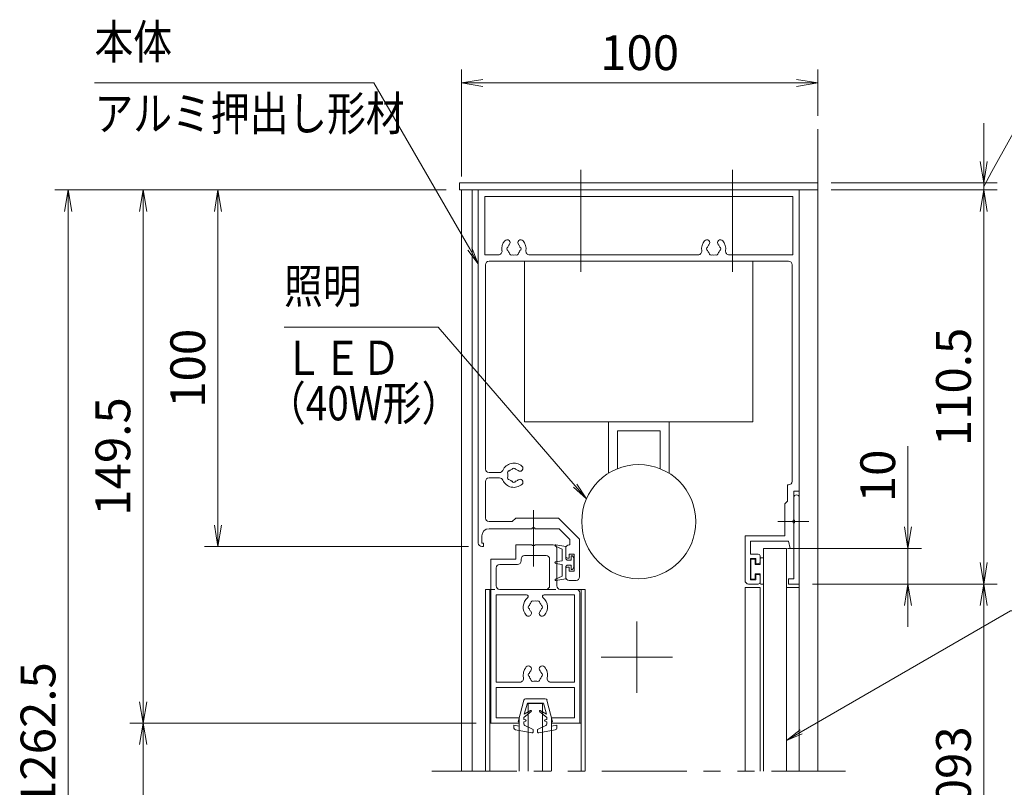
# Model space of a CAD drawing. Extents: x -7245 to 1175, y -5078 to 882.
# Drawn here: x -2228 to -387, y -3071 to -1636 of the extents above; entities that cross this region are included whole.
import ezdxf
from ezdxf.enums import TextEntityAlignment as Align

# ---------------------------------------------------------------- set-up
doc = ezdxf.new("R2010")
doc.units = 0
doc.header["$LTSCALE"] = 20
for name, pattern in [('CENTER2', [28.575, 19.05, -3.175, 3.175, -3.175]), ('DASHED2', [9.525, 6.35, -3.175]), ('PHANTOM2', [31.75, 15.875, -3.175, 3.175, -3.175, 3.175, -3.175])]:
    doc.linetypes.add(name, pattern=pattern)
doc.layers.get('0').update_dxf_attribs({"linetype": 'CONTINUOUS'})
for name, color, linetype, lineweight in [('AM_0', 7, 'CONTINUOUS', 20), ('AM_5', 3, 'CONTINUOUS', 9), ('AM_6', 2, 'CONTINUOUS', 9), ('AM_7', 4, 'CENTER2', 9), ('CONT_S_2', 2, 'CONTINUOUS', 9), ('CONT_S_4', 4, 'CONTINUOUS', 9)]:
    doc.layers.add(name, color=color, linetype=linetype, lineweight=lineweight)
doc.styles.get("Standard").update_dxf_attribs({"font": 'romans.shx', "width": 0.83, "bigfont": 'extfont.shx'})
doc.dimstyles.new('SANKYO$0', dxfattribs={"dimtxt": 3.2, "dimasz": 1.6, "dimexe": 1, "dimexo": 1, "dimtad": 1, "dimdec": 3, "dimdsep": 46, "dimtxsty": 'STANDARD', "dimblk": 'OPEN', "dimcen": 0, "dimclrd": 256, "dimclre": 256, "dimclrt": 256, "dimadec": 0, "dimazin": 0, "dimtp": 0.1, "dimtm": 0.1, "dimtfac": 0.71, "dimtdec": 3, "dimtmove": 0, "dimatfit": 2, "dimldrblk": 'OPEN', "dimfxl": 1, "dimlwd": -1, "dimlwe": -1, "dimarcsym": 0})

# ---------------------------------------------------------------- blocks, each defined once
blk = doc.blocks.new('先付けビードA（TP1330）')
at = {"layer": 'CONT_S_4'}
for p, q in [((-4.2, 2.8), (-4.2, 3.6)), ((3.1, 3.6), (3.1, 2.8)), ((-4, 2.6), (-1.3, 2.6)), ((-2.8, 1), (-2.8, 0.2)), ((-2.6, 1.2), (-1.3, 1.2)), ((-1.3, 1.2), (-1.3, 2.6)), ((1.3, 1.2), (1.3, 2.6)), ((1.3, 2.6), (2.9, 2.6)), ((1.3, 1.2), (2.6, 1.2)), ((2.8, 1), (2.8, 0.2)), ((-2.6, 0), (2.6, 0))]:
    blk.add_line(p, q, dxfattribs=at)
for centre, start, end in [((-4, 2.8), 180, 270), ((2.9, 2.8), 270, 0), ((-2.6, 1), 90, 180), ((-2.6, 0.2), 180, 270), ((2.6, 1), 0, 90), ((2.6, 0.2), 270, 0)]:
    blk.add_arc(centre, 0.2, start, end, dxfattribs=at)
blk = doc.blocks.new('A$C45C41F7E')
at = {"layer": 'AM_0'}
for p, q in [((90, 110.5), (0, 110.5)), ((0, 110.5), (0, 11.5)), ((90, 26), (90, 110.5)), ((1.8, 108.7), (88.2, 108.7)), ((1.8, 92.3), (1.8, 108.7)), ((88.2, 108.7), (88.2, 92.3)), ((1.8, 92.3), (5.66, 92.3)), ((14.34, 92.3), (61.66, 92.3)), ((70.34, 92.3), (88.2, 92.3)), ((2, 89.5), (2, 32.25)), ((3, 90.5), (87, 90.5)), ((88, 28.8), (88, 89.5)), ((5.96, 31.25), (3, 31.25)), ((2, 28.75), (2, 18.5)), ((3, 29.75), (5.96, 29.75)), ((86.7, 23.2), (86.7, 27.8)), ((87, 27.8), (86.7, 27.8)), ((88.5, 26), (88.5, 17.96)), ((90, 26), (88.5, 26)), ((86.7, 23.2), (86, 22.5)), ((86, 13.5), (86, 22.5)), ((9.5, 17.5), (3, 17.5)), ((10.5, 18.5), (9.5, 17.5)), ((10.5, 18.5), (22.5, 18.5)), ((28.4, 12.6), (22.5, 18.5)), ((88.5, 17.04), (88.5, 10)), ((3, 15.5), (15.04, 15.5)), ((15.96, 15.5), (22.67, 15.5)), ((25.7, 12.47), (22.67, 15.5)), ((1, 13.5), (1, 11.5)), ((1.5, 11.5), (1, 11.5)), ((1.5, 11.5), (1.5, 10.5)), ((25.7, 12.47), (25.7, 11)), ((28.4, 2), (28.4, 12.6)), ((86, 13.5), (74.8, 13.5)), ((74.8, 13.5), (74.8, 1)), ((86.96, 12), (76.3, 12)), ((76.3, 8.4), (76.3, 12)), ((1, 10.5), (1.5, 10.5)), ((24.5, 7.75), (24.5, 10)), ((25.5, 11), (25.7, 11)), ((25.5, 7.25), (25.5, 8.35)), ((26.9, 8.35), (25.5, 8.35)), ((26.9, 3.65), (26.9, 8.35)), ((78.5, 8.4), (76.3, 8.4)), ((76.3, 1.2), (76.3, 7.2)), ((77.8, 7.2), (76.3, 7.2)), ((77.8, 7.2), (77.8, 5.7)), ((77.8, 5.7), (78.5, 5.7)), ((79, 7.9), (79, 6.2)), ((24.5, 4.25), (24.5, 2)), ((25.5, 3.65), (25.5, 4.75)), ((25.5, 3.65), (26.9, 3.65)), ((25.5, 1), (27.4, 1)), ((75.8, 0), (78.5, 0)), ((76.3, 1.2), (77.8, 1.2)), ((77.8, 1.2), (77.8, 2.7)), ((77.8, 2.7), (78.5, 2.7)), ((79, 0.5), (79, 2.2))]:
    blk.add_line(p, q, dxfattribs=at)
at = {"layer": 'AM_0', "ltscale": 0.5}
for p in [(86.96, 12), (88.5, 10)]:
    blk.add_line(p, (87.5, 10), dxfattribs=at)
at = {"layer": 'AM_0', "linetype": 'Continuous', "lineweight": 20, "ltscale": 0.5}
for p, q in [((25, 7.25), (25.5, 7.25)), ((25, 4.75), (25.5, 4.75))]:
    blk.add_line(p, q, dxfattribs=at)
at = {"layer": 'AM_0'}
for centre, radius, start, end in [((10, 94), 3.4, 138.6864, 189.1541), ((8.07, 95.7), 0.825, 318.6864, 138.6864), ((8.5, 94), 0.5, 112.0243, 247.9757), ((10, 94), 1.75, 138.6864, 164.6411), ((11.93, 95.7), 0.825, 41.3136, 221.3136), ((10, 94), 1.75, 15.3589, 41.3136), ((11.5, 94), 0.5, 292.0243, 67.9757), ((10, 94), 3.4, 350.8459, 41.3136), ((66, 94), 3.4, 138.6864, 189.1541), ((64.07, 95.7), 0.825, 318.6864, 138.6864), ((64.5, 94), 0.5, 112.0243, 247.9757), ((66, 94), 1.75, 138.6864, 164.6411), ((67.93, 95.7), 0.825, 41.3136, 221.3136), ((66, 94), 1.75, 15.3589, 41.3136), ((67.5, 94), 0.5, 292.0243, 67.9757), ((66, 94), 3.4, 350.8459, 41.3136), ((5.66, 93.3), 1, 270, 9.1541), ((10, 94), 1.75, 195.3589, 224.6411), ((9.25, 92.7), 0.5, 172.0243, 307.9757), ((10, 94), 1.75, 255.3589, 284.6411), ((10.75, 92.7), 0.5, 232.0243, 7.9757), ((10, 94), 1.75, 315.3589, 344.6411), ((14.34, 93.3), 1, 170.8459, 270), ((61.66, 93.3), 1, 270, 9.1541), ((66, 94), 1.75, 195.3589, 224.6411), ((65.25, 92.7), 0.5, 172.0243, 307.9757), ((66, 94), 1.75, 255.3589, 284.6411), ((66.75, 92.7), 0.5, 232.0243, 7.9757), ((66, 94), 1.75, 315.3589, 344.6411), ((70.34, 93.3), 1, 170.8459, 270), ((3, 89.5), 1, 90, 180), ((87, 89.5), 1, 0, 90), ((10, 30.5), 3.4, 48.6864, 156.5638), ((3, 32.25), 1, 180, 270), ((5.96, 32.25), 1, 270, 336.5638), ((8.7, 31.25), 0.5, 82.0243, 217.9757), ((10, 30.5), 1.75, 165.3589, 194.6411), ((10, 30.5), 1.75, 105.3589, 134.6411), ((10, 32), 0.5, 22.0243, 157.9757), ((10, 30.5), 1.75, 48.6864, 74.6411), ((11.7, 32.43), 0.825, 228.6864, 48.6864), ((3, 28.75), 1, 90, 180), ((5.96, 28.75), 1, 23.4362, 90), ((10, 30.5), 3.4, 203.4362, 311.3136), ((8.7, 29.75), 0.5, 142.0243, 277.9757), ((10, 30.5), 1.75, 225.3589, 254.6411), ((10, 29), 0.5, 202.0243, 337.9757), ((10, 30.5), 1.75, 285.3589, 311.3136), ((11.7, 28.57), 0.825, 311.3136, 131.3136), ((87, 28.8), 1, 270, 0), ((3, 18.5), 1, 180, 270), ((88.7, 17.5), 0.5, 113.5782, 246.4218), ((3, 13.5), 2, 90, 180), ((15.5, 15.3), 0.5, 23.5782, 156.4218), ((1, 11.5), 1, 180, 270), ((25.5, 10), 1, 90, 180), ((78.5, 7.9), 0.5, 0, 90), ((78.5, 6.2), 0.5, 270, 0), ((27.4, 2), 1, 270, 0), ((75.8, 1), 1, 180, 270), ((78.5, 2.2), 0.5, 0, 90), ((78.5, 0.5), 0.5, 270, 0)]:
    blk.add_arc(centre, radius, start, end, dxfattribs=at)
at = {"layer": 'AM_0', "linetype": 'Continuous', "lineweight": 20, "ltscale": 0.5}
for centre, start, end in [((25, 7.75), 180, 270), ((25, 4.25), 90, 180)]:
    blk.add_arc(centre, 0.5, start, end, dxfattribs=at)
at = {"layer": 'AM_0', "lineweight": 20, "ltscale": 0.5}
blk.add_arc((25.5, 2), 1, 180, 270, dxfattribs=at)
blk = doc.blocks.new('A$C63F64E33')
at = {"layer": 'AM_0'}
for p, q in [((7, 46), (7, 50)), ((11.54, 50), (7, 50)), ((12.46, 50), (17.5, 50)), ((15.5, 47), (9.5, 47)), ((18.5, 38.5), (18.5, 49)), ((0, 0), (0, 46)), ((0, 46), (7, 46)), ((2.5, 44.5), (7.5, 44.5)), ((8.5, 45.5), (8.5, 46)), ((16.5, 38.5), (16.5, 46)), ((1.5, 38.5), (1.5, 43.5)), ((10.01, 36), (1.5, 36)), ((1.5, 11.5), (1.5, 36)), ((15.5, 37.5), (2.5, 37.5)), ((23.5, 36), (14.99, 36)), ((24, 37.5), (19.5, 37.5)), ((23.5, 11.5), (23.5, 36)), ((25, 0), (25, 36.5)), ((8.22, 11.5), (1.5, 11.5)), ((23.5, 11.5), (16.78, 11.5)), ((1.5, 1.5), (1.5, 10)), ((23.5, 10), (1.5, 10)), ((23.5, 1.5), (23.5, 10)), ((8, 0), (0, 0)), ((8, 1.5), (1.5, 1.5)), ((8, 0), (8, 1.5)), ((17, 0), (17, 1.5)), ((23.5, 1.5), (17, 1.5)), ((25, 0), (17, 0))]:
    blk.add_line(p, q, dxfattribs=at)
for centre, radius, start, end in [((12, 50.2), 0.5, 203.5782, 336.4218), ((17.5, 49), 1, 0, 90), ((9.5, 46), 1, 90, 180), ((15.5, 46), 1, 0, 90), ((2.5, 43.5), 1, 90, 180), ((7.5, 45.5), 1, 270, 0), ((2.5, 38.5), 1, 180, 270), ((10.01, 35.5), 0.5, 309.7151, 90), ((14.99, 35.5), 0.5, 90, 230.2849), ((15.5, 38.5), 1, 270, 0), ((19.5, 38.5), 1, 180, 270), ((24, 36.5), 1, 0, 90), ((12.5, 32.5), 3.4, 129.7151, 221.3136), ((12.5, 32.5), 1.75, 135.3589, 164.6411), ((11.75, 33.8), 0.5, 52.0243, 187.9757), ((12.5, 32.5), 1.75, 75.3589, 104.6411), ((13.25, 33.8), 0.5, 352.0243, 127.9757), ((12.5, 32.5), 1.75, 15.3589, 44.6411), ((12.5, 32.5), 3.4, 318.6864, 50.2849), ((10.57, 30.8), 0.825, 221.3136, 41.3136), ((11, 32.5), 0.5, 112.0243, 247.9757), ((12.5, 32.5), 1.75, 195.3589, 221.3136), ((14.43, 30.8), 0.825, 138.6864, 318.6864), ((12.5, 32.5), 1.75, 318.6864, 344.6411), ((14, 32.5), 0.5, 292.0243, 67.9757), ((12.5, 13.5), 3.4, 138.6864, 193.1366), ((10.57, 15.2), 0.825, 318.6864, 138.6864), ((11, 13.5), 0.5, 112.0243, 247.9757), ((12.5, 13.5), 1.75, 138.6864, 164.6411), ((14.43, 15.2), 0.825, 41.3136, 221.3136), ((12.5, 13.5), 1.75, 15.3589, 41.3136), ((14, 13.5), 0.5, 292.0243, 67.9757), ((12.5, 13.5), 3.4, 346.8634, 41.3136), ((8.22, 12.5), 1, 270, 13.1366), ((12.5, 13.5), 1.75, 195.3589, 224.6411), ((11.75, 12.2), 0.5, 172.0243, 307.9757), ((12.5, 13.5), 1.75, 255.3589, 284.6411), ((13.25, 12.2), 0.5, 232.0243, 7.9757), ((12.5, 13.5), 1.75, 315.3589, 344.6411), ((16.78, 12.5), 1, 166.8634, 270)]:
    blk.add_arc(centre, radius, start, end, dxfattribs=at)
blk = doc.blocks.new('先付けビード（FG0302）')
at = {"layer": 'CONT_S_4'}
for p, q in [((-4.5, 2.3), (-5, 5.06)), ((-3.8, 3.3), (-4.62, 5.18)), ((-0.5, 3.3), (-3.8, 3.3)), ((-0.5, 3.3), (-0.2, 5.13)), ((0.5, 3.3), (0.2, 5.13)), ((0.5, 3.3), (3.8, 3.3)), ((3.8, 3.3), (4.62, 5.18)), ((4.5, 2.3), (5, 5.06)), ((-1.05, 2.3), (-4.5, 2.3)), ((-1.9, 0.4), (-1.9, 0.8)), ((-0.7, 0.8), (-1.9, 0.8)), ((-1.3, 0), (-1.9, 0.4)), ((0, 0), (-1.3, 0)), ((-1.05, 2.3), (-0.7, 1.9)), ((-0.7, 0.8), (-0.7, 1.9)), ((0, 0), (1.3, 0)), ((1.05, 2.3), (0.7, 1.9)), ((0.7, 0.8), (0.7, 1.9)), ((0.7, 0.8), (1.9, 0.8)), ((1.05, 2.3), (4.5, 2.3)), ((1.3, 0), (1.9, 0.4)), ((1.9, 0.4), (1.9, 0.8))]:
    blk.add_line(p, q, dxfattribs=at)
for centre, start, end in [((-4.8, 5.1), 23.4808, 190.1882), ((0, 5.1), 9.3784, 170.6216), ((4.8, 5.1), 349.8118, 156.5192)]:
    blk.add_arc(centre, 0.2, start, end, dxfattribs=at)
blk = doc.blocks.new('WB4312')
at = {"layer": 'CONT_S_4'}
for p, q in [((-0.95, 9.5), (-5.59, 8.67)), ((-0.77, 8.52), (-2.92, 7.44)), ((-0.6, 8.79), (-0.6, 9.2)), ((0.6, 8.79), (0.6, 9.2)), ((0.77, 8.52), (2.92, 7.44)), ((0.95, 9.5), (5.59, 8.67)), ((-6, 7.4), (-6, 8.18)), ((-4.5, 7.7), (-6, 7.4)), ((-3.26, 0.38), (-4.8, 6.4)), ((-4.5, 6.4), (-4.8, 6.4)), ((-4.5, 7.7), (-4.5, 6.4)), ((-3.2, 6.99), (-3.2, 6.4)), ((-2.75, 6.29), (-3.2, 6.4)), ((-2.75, 5.91), (-3.2, 5.8)), ((-3.2, 5.8), (-3.2, 5.2)), ((2.75, 6.29), (3.2, 6.4)), ((2.75, 5.91), (3.2, 5.8)), ((3.2, 6.99), (3.2, 6.4)), ((3.2, 5.8), (3.2, 5.2)), ((3.26, 0.38), (4.8, 6.4)), ((4.5, 7.7), (4.5, 6.4)), ((4.5, 7.7), (6, 7.4)), ((4.5, 6.4), (4.8, 6.4)), ((6, 7.4), (6, 8.18)), ((-1.17, 3.5), (-3.2, 5.2)), ((-3.1, 4.33), (-2.25, 1.2)), ((-1.34, 3.25), (-3.1, 4.33)), ((1.17, 3.5), (3.2, 5.2)), ((1.34, 3.25), (3.1, 4.33)), ((3.1, 4.33), (2.25, 1.2)), ((-2.78, 0), (2.78, 0)), ((-2.25, 1.2), (2.25, 1.2))]:
    blk.add_line(p, q, dxfattribs=at)
for centre, radius, start, end in [((-5.5, 8.18), 0.5, 100.059, 180), ((-0.9, 9.2), 0.3, 0, 100.059), ((-0.9, 8.79), 0.3, 296.5651, 0), ((0.9, 9.2), 0.3, 79.941, 180), ((0.9, 8.79), 0.3, 180, 243.4349), ((5.5, 8.18), 0.5, 0, 79.941), ((-2.7, 6.99), 0.5, 116.5651, 180), ((-2.8, 6.1), 0.2, 283.2917, 76.7083), ((2.8, 6.1), 0.2, 103.2917, 256.7083), ((2.7, 6.99), 0.5, 0, 63.4349), ((-1.27, 3.38), 0.15, 238.4186, 50), ((1.27, 3.38), 0.15, 130, 301.5814), ((-2.78, 0.5), 0.5, 194.3072, 270), ((2.78, 0.5), 0.5, 270, 345.6928)]:
    blk.add_arc(centre, radius, start, end, dxfattribs=at)
blk = doc.blocks.new('押縁B PV')
at = {"layer": 'AM_0'}
for p, q in [((24.25, 0), (0, 0)), ((0, 0), (0, -3)), ((1.5, -1.5), (1.5, -3)), ((1.5, -1.5), (17.04, -1.5)), ((17.96, -1.5), (24.25, -1.5)), ((0, -3), (1.5, -3))]:
    blk.add_line(p, q, dxfattribs=at)
for centre, radius, start, end in [((17.5, -1.7), 0.5, 23.5782, 156.4218), ((24.25, -0.75), 0.75, 270, 90)]:
    blk.add_arc(centre, radius, start, end, dxfattribs=at)
blk = doc.blocks.new('LED_40W_SV_RB2820_改')
at = {"layer": 'AM_0'}
for p, q in [((-8.5, 59.44), (-8.5, 45)), ((-6, 58.17), (-6, 47.5)), ((6, 47.5), (6, 58.17)), ((8.5, 59.44), (8.5, 45)), ((-6, 47.5), (6, 47.5))]:
    blk.add_line(p, q, dxfattribs=at)
blk.add_lwpolyline([(-32, 45), (32, 45), (32, 0), (-32, 0)], close=True, dxfattribs=at)
blk.add_circle((0, 73), 16, dxfattribs=at)
blk = doc.blocks.new('_Open')
at = {"color": 0, "linetype": 'ByBlock', "lineweight": -2}
for p, q in [((-1, 0.167), (0, 0)), ((-1, -0.167), (0, 0)), ((0, 0), (-1, 0))]:
    blk.add_line(p, q, dxfattribs=at)
blk = doc.blocks.new('*D37')
at = {"layer": 'AM_5', "transparency": 16777216}
for p, q in [((-1402.2, -1929.3), (-1402.2, -1729.3)), ((-735.6, -1816), (-735.6, -1729.3)), ((-1362.2, -1754.3), (-775.6, -1754.3))]:
    blk.add_line(p, q, dxfattribs=at)
at = {"layer": 'AM_5', "transparency": 16777216, "xscale": 40, "yscale": 40, "zscale": 40, "rotation": 180}
blk.add_blockref('_Open', (-1402.2, -1754.3), dxfattribs=at)
at = {"layer": 'AM_5', "transparency": 16777216, "xscale": 40, "yscale": 40, "zscale": 40}
blk.add_blockref('_Open', (-735.6, -1754.3), dxfattribs=at)
at = {"layer": 'AM_5', "transparency": 16777216, "insert": (-1068.9, -1706.2), "char_height": 65, "attachment_point": 5}
blk.add_mtext('100', dxfattribs=at)
blk = doc.blocks.new('*D41')
at = {"layer": 'AM_5', "transparency": 16777216}
for p, q in [((-1430.6, -1954.3), (-1882.2, -1954.3)), ((-1857.2, -2581), (-1857.2, -1994.3)), ((-1388.8, -2621), (-1882.2, -2621))]:
    blk.add_line(p, q, dxfattribs=at)
at = {"layer": 'AM_5', "transparency": 16777216, "xscale": 40, "yscale": 40, "zscale": 40}
for p, rotation in [((-1857.2, -1954.3), 90), ((-1857.2, -2621), 270)]:
    blk.add_blockref('_Open', p, dxfattribs=dict(at, rotation=rotation))
at = {"layer": 'AM_5', "transparency": 16777216, "insert": (-1905.3, -2287.6), "char_height": 65, "attachment_point": 5, "rotation": 90}
blk.add_mtext('100', dxfattribs=at)
blk = doc.blocks.new('*D42')
at = {"layer": 'AM_5', "transparency": 16777216}
for p, q in [((-745.5, -2691), (-400.6, -2691)), ((-425.6, -2731), (-425.6, -3671)), ((-745.5, -3711), (-400.6, -3711))]:
    blk.add_line(p, q, dxfattribs=at)
at = {"layer": 'AM_5', "transparency": 16777216, "xscale": 40, "yscale": 40, "zscale": 40}
for p, rotation in [((-425.6, -2691), 90), ((-425.6, -3711), 270)]:
    blk.add_blockref('_Open', p, dxfattribs=dict(at, rotation=rotation))
at = {"layer": 'AM_5', "transparency": 16777216, "insert": (-473.7, -3201), "char_height": 65, "attachment_point": 5, "rotation": 90}
blk.add_mtext('有効H=1093', dxfattribs=at)
blk = doc.blocks.new('*D43')
at = {"layer": 'AM_5', "transparency": 16777216}
for p, q in [((-1374.2, -2951), (-2022.2, -2951)), ((-1997.2, -3611), (-1997.2, -2991)), ((-1374.2, -3651), (-2022.2, -3651))]:
    blk.add_line(p, q, dxfattribs=at)
at = {"layer": 'AM_5', "transparency": 16777216, "xscale": 40, "yscale": 40, "zscale": 40}
for p, rotation in [((-1997.2, -2951), 90), ((-1997.2, -3651), 270)]:
    blk.add_blockref('_Open', p, dxfattribs=dict(at, rotation=rotation))
at = {"layer": 'AM_5', "transparency": 16777216, "insert": (-2045.3, -3301), "char_height": 65, "attachment_point": 5, "rotation": 90}
blk.add_mtext('1045', dxfattribs=at)
blk = doc.blocks.new('*D45')
at = {"layer": 'AM_5', "transparency": 16777216}
for p, q in [((-1430.6, -1954.3), (-2162.2, -1954.3)), ((-2137.2, -1994.3), (-2137.2, -4064.3)), ((-1430.6, -4104.3), (-2162.2, -4104.3))]:
    blk.add_line(p, q, dxfattribs=at)
at = {"layer": 'AM_5', "transparency": 16777216, "xscale": 40, "yscale": 40, "zscale": 40}
for p, rotation in [((-2137.2, -1954.3), 90), ((-2137.2, -4104.3), 270)]:
    blk.add_blockref('_Open', p, dxfattribs=dict(at, rotation=rotation))
at = {"layer": 'AM_5', "transparency": 16777216, "insert": (-2185.3, -3029.3), "char_height": 65, "attachment_point": 5, "rotation": 90}
blk.add_mtext('H=1262.5', dxfattribs=at)
blk = doc.blocks.new('*D48')
at = {"layer": 'AM_5', "transparency": 16777216}
for p, q in [((-710.6, -1954.3), (-400.6, -1954.3)), ((-425.6, -2651), (-425.6, -1994.3)), ((-745.5, -2691), (-400.6, -2691))]:
    blk.add_line(p, q, dxfattribs=at)
at = {"layer": 'AM_5', "transparency": 16777216, "xscale": 40, "yscale": 40, "zscale": 40}
for p, rotation in [((-425.6, -1954.3), 90), ((-425.6, -2691), 270)]:
    blk.add_blockref('_Open', p, dxfattribs=dict(at, rotation=rotation))
at = {"layer": 'AM_5', "transparency": 16777216, "insert": (-473.7, -2322.6), "char_height": 65, "attachment_point": 5, "rotation": 90}
blk.add_mtext('110.5', dxfattribs=at)
blk = doc.blocks.new('*S99')
at = {"layer": 'AM_5'}
for p, q in [((-1565.7, -1754.3), (-2088, -1754.3)), ((-1386.5, -2064.7), (-1565.7, -1754.3)), ((-1390.1, -2066.8), (-1370.5, -2092.5)), ((-1386.5, -2064.7), (-1370.5, -2092.5)), ((-1382.8, -2062.6), (-1370.5, -2092.5))]:
    blk.add_line(p, q, dxfattribs=at)
blk = doc.blocks.new('*D64')
at = {"layer": 'AM_5', "transparency": 16777216}
for p, q in [((-567.2, -2584.3), (-567.2, -2433.4)), ((-792.2, -2624.3), (-542.2, -2624.3)), ((-567.2, -2691), (-567.2, -2624.3)), ((-745.5, -2691), (-542.2, -2691)), ((-567.2, -2731), (-567.2, -2771))]:
    blk.add_line(p, q, dxfattribs=at)
at = {"layer": 'AM_5', "transparency": 16777216, "xscale": 40, "yscale": 40, "zscale": 40}
for p, rotation in [((-567.2, -2624.3), 270), ((-567.2, -2691), 90)]:
    blk.add_blockref('_Open', p, dxfattribs=dict(at, rotation=rotation))
at = {"layer": 'AM_5', "transparency": 16777216, "insert": (-615.3, -2488.9), "char_height": 65, "attachment_point": 5, "rotation": 90}
blk.add_mtext('10', dxfattribs=at)
blk = doc.blocks.new('*S103')
at = {"layer": 'AM_5'}
for p, q in [((-410.1, -1919.6), (-318.7, -1754.3)), ((-318.7, -1754.3), (-28.8, -1754.3)), ((-410.1, -1919.6), (-425.6, -1947.6))]:
    blk.add_line(p, q, dxfattribs=at)
blk = doc.blocks.new('*D66')
at = {"layer": 'AM_5', "transparency": 16777216}
for p, q in [((-425.6, -1901), (-425.6, -1829.7)), ((-710.6, -1941), (-400.6, -1941)), ((-425.6, -1954.3), (-425.6, -1941)), ((-710.6, -1954.3), (-400.6, -1954.3)), ((-425.6, -1994.3), (-425.6, -2034.3))]:
    blk.add_line(p, q, dxfattribs=at)
at = {"layer": 'AM_5', "transparency": 16777216, "xscale": 40, "yscale": 40, "zscale": 40}
for p, rotation in [((-425.6, -1941), 270), ((-425.6, -1954.3), 90)]:
    blk.add_blockref('_Open', p, dxfattribs=dict(at, rotation=rotation))
blk = doc.blocks.new('*D70')
at = {"layer": 'AM_5', "transparency": 16777216}
for p, q in [((-1430.6, -1954.3), (-2022.2, -1954.3)), ((-1997.2, -2911), (-1997.2, -1994.3)), ((-1374.2, -2951), (-2022.2, -2951))]:
    blk.add_line(p, q, dxfattribs=at)
at = {"layer": 'AM_5', "transparency": 16777216, "xscale": 40, "yscale": 40, "zscale": 40}
for p, rotation in [((-1997.2, -1954.3), 90), ((-1997.2, -2951), 270)]:
    blk.add_blockref('_Open', p, dxfattribs=dict(at, rotation=rotation))
at = {"layer": 'AM_5', "transparency": 16777216, "insert": (-2045.3, -2452.6), "char_height": 65, "attachment_point": 5, "rotation": 90}
blk.add_mtext('149.5', dxfattribs=at)
blk = doc.blocks.new('*S107')
at = {"layer": 'AM_5'}
for p, q in [((-1445.7, -2211), (-1733.7, -2211)), ((-1189.2, -2507.3), (-1445.7, -2211)), ((-1192.3, -2510.1), (-1168.2, -2531.5)), ((-1189.2, -2507.3), (-1168.2, -2531.5)), ((-1186, -2504.6), (-1168.2, -2531.5))]:
    blk.add_line(p, q, dxfattribs=at)
blk = doc.blocks.new('*S109')
at = {"layer": 'AM_5'}
for p, q in [((-766.8, -2967.3), (-375.6, -2741)), ((-375.6, -2741), (509.7, -2741)), ((-768.9, -2963.6), (-794.5, -2983.3)), ((-766.8, -2967.3), (-794.5, -2983.3)), ((-764.7, -2970.9), (-794.5, -2983.3))]:
    blk.add_line(p, q, dxfattribs=at)

msp = doc.modelspace()

# ---------------------------------------------------------------- linework, layer by layer
at = {"layer": 'AM_0'}
for p, q in [((-1402.224, -3040.9754), (-1402.224, -1954.3087)), ((-1382.224, -3040.9754), (-1382.224, -1954.3087)), ((-770.5009, -3040.9754), (-770.5009, -2517.6421)), ((-837.1676, -2624.3087), (-837.1676, -3040.9754)), ((-837.1676, -2624.3087), (-794.5009, -2624.3087)), ((-794.5009, -2624.3087), (-794.5009, -3040.9754)), ((-1357.1676, -2700.9754), (-1357.1676, -3040.9754)), ((-1347.1676, -2700.9754), (-1357.1676, -2700.9754)), ((-1349.1676, -2700.9754), (-1349.1676, -3040.9754)), ((-1170.5009, -2700.9754), (-1187.1676, -2700.9754)), ((-1178.5009, -2700.9754), (-1178.5009, -3040.9754)), ((-1170.5009, -2700.9754), (-1170.5009, -3040.9754)), ((-871.8342, -2697.6421), (-871.8342, -3040.9754)), ((-843.8342, -2697.6421), (-871.8342, -2697.6421)), ((-843.8342, -2697.6421), (-843.8342, -3040.9754)), ((-770.5009, -2697.6421), (-794.5009, -2697.6421)), ((-1277.1676, -3040.9754), (-1277.1676, -2914.3087)), ((-1250.5009, -2914.3087), (-1277.1676, -2914.3087)), ((-1250.5009, -2914.3087), (-1250.5009, -3040.9754)), ((-1293.8342, -2950.9754), (-1349.1676, -2950.9754)), ((-1293.8342, -2950.9754), (-1293.8342, -3040.9754)), ((-1178.5009, -2950.9754), (-1233.8342, -2950.9754)), ((-1233.8342, -2950.9754), (-1233.8342, -3040.9754))]:
    msp.add_line(p, q, dxfattribs=at)
at = {"layer": 'AM_0', "linetype": 'DASHED2', "ltscale": 0.2}
msp.add_line((-1187.1676, -2700.9754), (-1347.1676, -2700.9754), dxfattribs=at)
at = {"layer": 'AM_0', "linetype": 'PHANTOM2', "ltscale": 0.5}
msp.add_line((-1457.1676, -3040.9754), (-683.8514, -3040.9754), dxfattribs=at)
at = {"layer": 'AM_0'}
msp.add_lwpolyline([(-735.5573, -1954.3087), (-1405.5573, -1954.3087), (-1405.5573, -1940.9754), (-735.5573, -1940.9754)], close=True, dxfattribs=at)
at = {"layer": 'AM_7', "ltscale": 0.5}
for p, q in [((-1178.8906, -1916.9754), (-1178.8906, -2114.3087)), ((-895.5573, -1916.9754), (-895.5573, -2114.3087)), ((-1267.1676, -2552.9754), (-1267.1676, -2658.2812)), ((-752.2459, -2574.3087), (-810.5009, -2574.3087)), ((-1073.8342, -2894.3087), (-1073.8342, -2760.9754)), ((-1007.1676, -2827.6421), (-1140.5009, -2827.6421))]:
    msp.add_line(p, q, dxfattribs=at)
at = {"layer": 'CONT_S_2'}
msp.add_line((-735.5573, -1840.9754), (-735.5573, -3040.9754), dxfattribs=at)

# ---------------------------------------------------------------- block references
for name in ['*S99', '*S103', '*S107', '*S109']:
    msp.add_blockref(name, (0, 0))
at = {"layer": 'AM_0', "xscale": 6.666666666666665, "yscale": 6.666666666666665, "zscale": 6.666666666666665}
for name, p in [('A$C45C41F7E', (-1370.5008, -2690.9754)), ('A$C63F64E33', (-1347.1675, -2950.9754))]:
    msp.add_blockref(name, p, dxfattribs=at)
at = {"layer": 'AM_0'}
for name, p, xscale, yscale, zscale, rotation in [('LED_40W_SV_RB2820_改', (-1070.5009, -2087.6421), 6.666666666666666, 6.666666666666666, 6.666666666666666, 180), ('押縁B PV', (-770.5009, -2690.9754), -6.666666666666665, 6.666666666666665, 6.666666666666665, 270)]:
    msp.add_blockref(name, p, dxfattribs=dict(at, xscale=xscale, yscale=yscale, zscale=zscale, rotation=rotation))
at = {"layer": 'CONT_S_4', "yscale": 6.666666666666665, "zscale": 6.666666666666665}
for name, p, xscale, rotation in [('先付けビード（FG0302）', (-1191.8342, -2650.9754), -6.666666666666665, 89.99999069929763), ('先付けビードA（TP1330）', (-861.1676, -2662.9754), -6.666666666666665, 270), ('WB4312', (-1263.8342, -2905.6421), 6.666666666666665, 180)]:
    msp.add_blockref(name, p, dxfattribs=dict(at, xscale=xscale, rotation=rotation))

# ---------------------------------------------------------------- texts
at = {"layer": 'AM_6', "width": 0.83}
for s, p in [('本体', (-2088.0169, -1729.3087)), ('照明', (-1733.7053, -2186.0127))]:
    msp.add_text(s, height=64, dxfattribs=at).set_placement(p, align=Align.BOTTOM_LEFT)
for s, p in [('アルミ押出し形材', (-2088.0169, -1779.3087)), ('ＬＥＤ', (-1733.7053, -2236.0127)), ('（40W形）', (-1765.6066, -2321.0127))]:
    msp.add_text(s, height=64, dxfattribs=at).set_placement(p, align=Align.TOP_LEFT)

# ---------------------------------------------------------------- dimensions: what is measured, and where the dimension line sits
at = {"layer": 'AM_5'}
dim = msp.add_linear_dim(base=(-735.5573, -1754.3087), p1=(-1402.224, -1954.3087), p2=(-735.5573, -1840.9754), dimstyle='SANKYO$0', override={"dimscale": 25, "dimtxt": 2.6, "dimlfac": 0.15}, dxfattribs=at)
dim.commit()
dim.dimension.update_dxf_attribs({"geometry": '*D37', "text_midpoint": (-1068.8906, -1706.1837)})
for base, p1, p2, text, picture, middle in [((-425.5573, -1940.9754), (-735.5573, -1954.3087), (-735.5573, -1940.9754), ' ', '*D66', (-425.5573, -1845.3504)), ((-2137.1676, -4104.3087), (-1405.5573, -1954.3087), (-1405.5573, -4104.3087), 'H=1262.5', '*D45', (-2185.2926, -3029.3087)), ((-425.5573, -3710.9754), (-770.5009, -2690.9754), (-770.5009, -3710.9754), '有効H=1093', '*D42', (-473.6823, -3200.9754)), ((-1997.1676, -2950.9754), (-1349.1676, -3650.9754), (-1349.1676, -2950.9754), '1045', '*D43', (-2045.2926, -3300.9754))]:
    dim = msp.add_linear_dim(base=base, p1=p1, p2=p2, angle=90, text=text, dimstyle='SANKYO$0', override={"dimscale": 25, "dimtxt": 2.6, "dimlfac": 0.15}, dxfattribs=at)
    dim.commit()
    dim.dimension.update_dxf_attribs({"geometry": picture, "text_midpoint": middle})
for base, p1, p2, picture, middle in [((-1997.1676, -1954.3087), (-1349.1676, -2950.9754), (-1405.5573, -1954.3087), '*D70', (-2045.2926, -2452.6421)), ((-1857.1676, -1954.3087), (-1363.8342, -2620.9754), (-1405.5573, -1954.3087), '*D41', (-1905.2926, -2287.6421)), ((-425.5573, -1954.3087), (-770.5009, -2690.9754), (-735.5573, -1954.3087), '*D48', (-473.6823, -2322.6421))]:
    dim = msp.add_linear_dim(base=base, p1=p1, p2=p2, angle=90, dimstyle='SANKYO$0', override={"dimscale": 25, "dimtxt": 2.6, "dimlfac": 0.15}, dxfattribs=at)
    dim.commit()
    dim.dimension.update_dxf_attribs({"geometry": picture, "text_midpoint": middle})
dim = msp.add_linear_dim(base=(-567.1676, -2690.9754), p1=(-817.1676, -2624.3087), p2=(-770.5009, -2690.9754), angle=90, dimstyle='SANKYO$0', override={"dimscale": 25, "dimtxt": 2.6, "dimlfac": 0.15}, dxfattribs=at)
dim.commit()
dim.dimension.update_dxf_attribs({"geometry": '*D64', "text_midpoint": (-567.1676, -2488.8635), "dimtype": 160})

doc.saveas('drawing.dxf')
